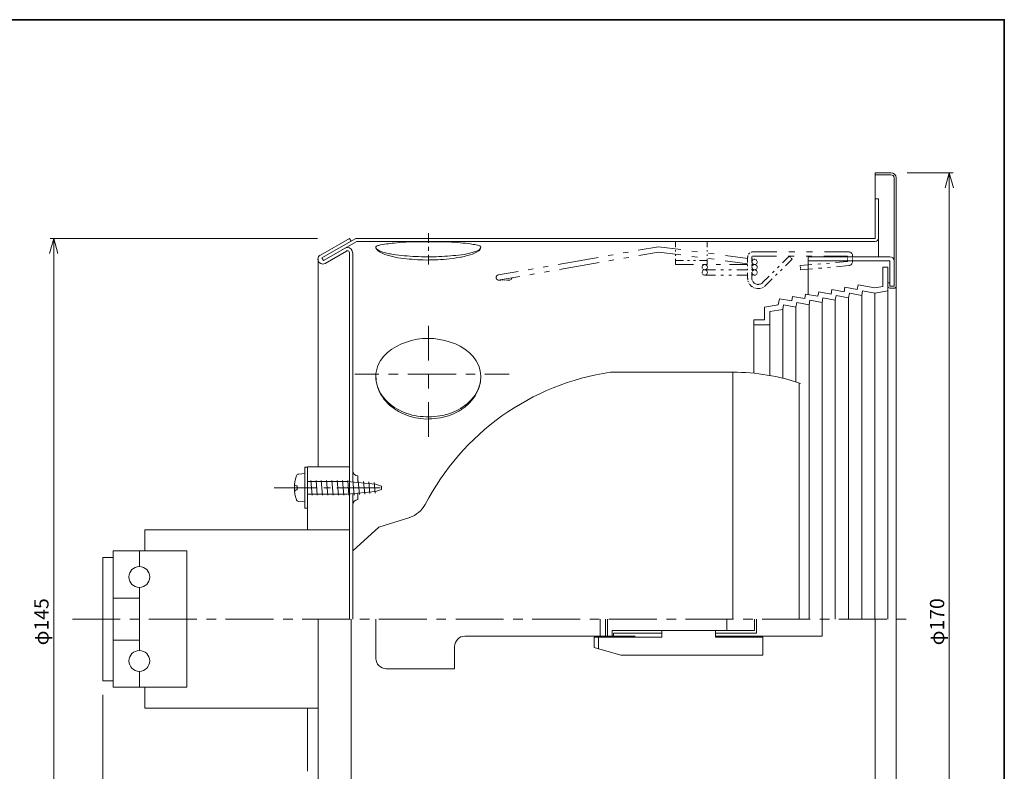
# Model space of a CAD drawing. Units: inches. Extents: x -46 to 344, y -33 to 243.
# Drawn here: x 156 to 344, y 100 to 243 of the extents above; entities that cross this region are included whole.
import ezdxf

# ---------------------------------------------------------------- set-up
doc = ezdxf.new("R2010")
doc.units = ezdxf.units.IN
doc.header["$MEASUREMENT"] = 0
doc.layers.add('フォーマット', color=7, linetype='Continuous')
doc.layers.add('レイヤー 1', color=7, linetype='Continuous')

msp = doc.modelspace()

# ---------------------------------------------------------------- linework, layer by layer
at = {"layer": 'フォーマット', "color": 7, "lineweight": 35}
msp.add_lwpolyline([(343.52, -33.42), (343.52, 243.44), (-46.37, 243.44)], dxfattribs=at)
at = {"layer": 'レイヤー 1', "color": 7, "lineweight": 18}
for points in [[(318.95, 201.8), (318.95, 214.31), (321.95, 214.31)], [(318.95, 213.91), (321.95, 213.91)], [(322.55, 192.72), (322.55, 213.32)], [(322.95, 45.34), (322.95, 213.32)], [(318.95, 209.32), (319.56, 209.32)], [(319.56, 198.31), (319.56, 209.32)], [(218.85, 201.8), (213.31, 198.61)], [(220.06, 201.8), (213.6, 198.1)], [(220.23, 201.21), (213.9, 197.57)], [(218.85, 201.8), (219.15, 201.3)], [(220.06, 201.8), (318.95, 201.8)], [(220.23, 201.21), (318.95, 201.21)], [(218.26, 199.39), (214.22, 197.04)], [(218.85, 155.47), (218.85, 199.05)], [(219.47, 155.43), (219.47, 199.05)], [(212.86, 158.31), (212.86, 197.93)], [(213.6, 198.1), (213.9, 197.57)], [(306.16, 198.31), (321.76, 198.31)], [(306.16, 191.09), (306.16, 198.31)], [(306.16, 197.51), (321.76, 197.51)], [(321.76, 192.72), (321.76, 197.51)], [(320.37, 196.32), (321.36, 196.32)], [(320.37, 192.66), (320.37, 196.32)], [(321.36, 129.31), (321.36, 196.32)], [(321.36, 193.32), (321.76, 193.32)], [(321.36, 129.31), (321.36, 193.32)], [(308.05, 190.78), (308.2, 191.62)], [(310.55, 191.2), (308.2, 191.62)], [(310.55, 191.2), (310.69, 192.07)], [(313.04, 191.64), (310.69, 192.07)], [(313.04, 191.64), (313.19, 192.51)], [(315.54, 192.09), (313.19, 192.51)], [(313.85, 190.5), (314.02, 191.35)], [(316.37, 190.93), (314.02, 191.35)], [(315.54, 192.09), (315.69, 192.96)], [(318.86, 192.39), (315.69, 192.96)], [(316.37, 190.93), (316.51, 191.79)], [(318.86, 191.37), (316.51, 191.79)], [(320.37, 192.66), (318.86, 192.39)], [(321.36, 191.81), (318.86, 191.37)], [(318.86, 129.31), (318.86, 191.37)], [(321.76, 192.72), (322.55, 192.72)], [(321.76, 192.32), (322.55, 192.32)], [(300.49, 189.15), (300.7, 190.31)], [(303.05, 189.89), (300.7, 190.31)], [(303.05, 189.89), (303.2, 190.73)], [(305.55, 190.33), (303.2, 190.73)], [(303.86, 188.72), (304, 189.59)], [(306.35, 189.17), (304, 189.59)], [(305.55, 190.33), (305.7, 191.18)], [(308.05, 190.78), (305.7, 191.18)], [(306.35, 189.17), (306.5, 190.01)], [(308.85, 189.61), (306.5, 190.01)], [(308.85, 189.61), (309, 190.46)], [(308.85, 129.31), (308.85, 189.61)], [(311.35, 190.06), (309, 190.46)], [(311.35, 190.06), (311.5, 190.9)], [(311.35, 129.31), (311.35, 190.06)], [(313.85, 190.5), (311.5, 190.9)], [(313.85, 129.31), (313.85, 190.5)], [(316.37, 129.31), (316.37, 190.93)], [(297.87, 188.68), (300.49, 189.15)], [(297.87, 186.31), (297.87, 188.68)], [(301.36, 188.28), (298.86, 187.86)], [(298.86, 175.71), (298.86, 187.86)], [(301.36, 188.28), (301.51, 189.15)], [(301.36, 175.18), (301.36, 188.28)], [(303.86, 188.72), (301.51, 189.15)], [(303.86, 174.48), (303.86, 188.72)], [(306.35, 129.31), (306.35, 189.17)], [(295.86, 186.31), (297.87, 186.31)], [(295.86, 176.11), (295.86, 186.31)], [(295.86, 185.32), (298.86, 185.32)], [(268.57, 176.32), (291.86, 176.32)], [(291.86, 129.31), (291.86, 176.32)], [(304.45, 129.31), (304.45, 174.29)], [(210.36, 150.41), (210.36, 158.22), (210.85, 158.22)], [(210.85, 146.31), (210.85, 158.31)], [(210.85, 158.31), (218.85, 158.31)], [(218.85, 129.31), (218.85, 158.31)], [(210.36, 157.02), (209.18, 156.91)], [(211.72, 152.93), (211.49, 155.72)], [(212.71, 152.93), (212.48, 155.72)], [(213.73, 152.93), (213.47, 155.72)], [(214.72, 152.93), (214.49, 155.72)], [(215.74, 152.93), (215.49, 155.72)], [(216.73, 152.93), (216.5, 155.72)], [(217.75, 152.93), (217.5, 155.72)], [(218.75, 152.93), (218.51, 155.72)], [(219.74, 152.93), (219.51, 155.72)], [(220.46, 155.32), (220.46, 156.57)], [(220.74, 153.04), (220.52, 155.62)], [(208.69, 153.9), (208.86, 153.9), (208.86, 154.71)], [(208.69, 154.71), (208.86, 154.71)], [(210.85, 155.51), (218.43, 155.51)], [(218.43, 155.51), (223.8, 155.01)], [(221.75, 153.12), (221.54, 155.53)], [(222.75, 153.21), (222.53, 155.43)], [(223.74, 153.31), (223.55, 155.34)], [(223.8, 155.01), (224.95, 154.6)], [(223.8, 153.61), (224.95, 154.01)], [(224.95, 154.01), (224.95, 154.6)], [(210.85, 153.12), (218.43, 153.12)], [(223.8, 153.61), (218.43, 153.12)], [(218.85, 129.31), (218.85, 153.16)], [(219.47, 142.43), (219.47, 153.21)], [(220.46, 152.06), (220.46, 153.31)], [(210.36, 151.62), (209.18, 151.72)], [(210.36, 150.41), (210.85, 150.41)], [(219.46, 129.31), (219.46, 150.07)], [(224.46, 146.81), (230.32, 148.68)], [(179.86, 142.31), (179.86, 146.31)], [(179.86, 146.31), (218.85, 146.31)], [(219.46, 142.31), (224.46, 146.81)], [(171.86, 129.31), (171.86, 141.06)], [(171.86, 141.06), (173.85, 141.06)], [(173.85, 129.31), (173.85, 142.31)], [(173.85, 142.31), (187.86, 142.31)], [(178.85, 139.32), (178.85, 142.31)], [(187.86, 129.31), (187.86, 142.31)], [(178.85, 129.31), (178.85, 135.32)], [(173.85, 133.31), (178.85, 133.31)], [(308.85, 126.09), (308.85, 132.57)], [(171.86, 117.58), (171.86, 129.31)], [(173.85, 116.33), (173.85, 129.31)], [(173.85, 116.33), (187.86, 116.33), (187.86, 129.31)], [(178.85, 123.34), (178.85, 129.31)], [(212.86, 60.81), (212.86, 129.31)], [(219.15, 57.36), (219.15, 129.31)], [(223.85, 121.84), (223.85, 129.31)], [(266.56, 125.88), (266.56, 129.31)], [(267.56, 125.88), (267.56, 129.31)], [(267.98, 125.88), (267.98, 129.31)], [(290.71, 127.13), (290.71, 129.31)], [(295.98, 127.13), (295.98, 129.31)], [(296.36, 126.64), (296.36, 129.31)], [(318.95, 44.35), (318.95, 129.31)], [(240.86, 126.09), (266.56, 126.09)], [(260.85, 126.09), (273.23, 126.09)], [(270.54, 122.43), (265.42, 123.89), (265.42, 125.88)], [(265.44, 125.88), (278.29, 125.88)], [(266.24, 123.66), (266.24, 125.88)], [(268.87, 127.13), (295.98, 127.13)], [(268.87, 125.88), (268.87, 127.13)], [(269.12, 126.64), (278.29, 126.64)], [(269.12, 125.88), (269.12, 126.64)], [(278.29, 125.88), (278.29, 127.13)], [(288.53, 125.88), (288.53, 127.13)], [(288.53, 126.64), (296.36, 126.64)], [(288.53, 126.09), (308.85, 126.09)], [(288.53, 125.88), (297.55, 125.88)], [(297.55, 122.43), (297.55, 125.88)], [(173.85, 125.33), (178.85, 125.33)], [(238.85, 119.83), (238.85, 124.08)], [(270.54, 122.43), (297.55, 122.43)], [(178.85, 116.33), (178.85, 119.34)], [(225.86, 119.83), (238.85, 119.83)], [(171.86, 117.58), (173.85, 117.58)], [(179.86, 112.33), (179.86, 116.33)], [(179.86, 112.33), (212.86, 112.33)], [(210.85, 100.33), (210.85, 112.33)]]:
    msp.add_lwpolyline(points, dxfattribs=at)
at = {"layer": 'レイヤー 1', "color": 7, "lineweight": 9}
for points in [[(325, 214.31), (333.77, 214.31)], [(333.05, 214.31), (332.29, 211.41)], [(333.05, 214.31), (333.84, 211.41)], [(333.05, 44.35), (333.05, 214.31)], [(233.86, 200.94), (233.86, 202.82)], [(162.55, 56.83), (162.55, 201.8), (161.76, 198.93)], [(161.85, 201.8), (212.76, 201.8)], [(162.55, 201.8), (163.31, 198.93)], [(280.95, 200.11), (280.95, 201.21)], [(286.97, 200.11), (286.97, 201.21)], [(233.86, 199.43), (233.86, 200.17)], [(270.98, 199.03), (271.94, 199.2)], [(273.84, 199.54), (277.67, 200.22)], [(273.91, 198.52), (277.69, 199.2), (281.93, 198.65)], [(277.67, 200.22), (281.91, 199.67)], [(280.95, 199.29), (280.95, 199.56)], [(280.95, 198.46), (280.95, 198.74)], [(284.04, 199.39), (285.1, 199.26)], [(286.97, 199.29), (286.97, 199.56)], [(286.97, 198.46), (286.97, 198.74)], [(287.22, 198.97), (288.28, 198.84)], [(295.09, 199.05), (295.05, 199.03), (295.01, 199.01), (294.97, 198.97), (294.95, 198.93), (294.9, 198.9), (294.88, 198.86), (294.84, 198.82), (294.82, 198.78)], [(295.22, 199.14), (295.18, 199.12)], [(295.37, 199.2), (295.31, 199.18)], [(295.66, 199.24), (295.6, 199.24), (295.56, 199.22), (295.52, 199.22), (295.45, 199.22)], [(295.67, 199.24), (300.22, 199.24)], [(302.48, 199.24), (303.62, 199.24)], [(305.89, 199.24), (307.03, 199.24)], [(309.32, 199.24), (313.87, 199.24)], [(314, 199.22), (313.95, 199.22), (313.91, 199.24), (313.87, 199.24)], [(314.1, 199.2), (314.08, 199.2)], [(314.23, 199.16), (314.19, 199.16)], [(314.52, 198.88), (314.5, 198.93), (314.46, 198.95), (314.44, 198.99), (314.42, 199.01), (314.38, 199.03), (314.36, 199.05), (314.31, 199.1), (314.29, 199.12)], [(314.59, 198.78), (314.57, 198.82)], [(233.86, 196.81), (233.86, 198.67)], [(258.58, 196.85), (266.22, 198.18)], [(258.81, 195.88), (266.37, 197.19)], [(268.13, 198.52), (269.08, 198.69)], [(268.25, 197.53), (269.19, 197.7)], [(271.09, 198.04), (272.02, 198.18)], [(280.95, 196.81), (280.95, 197.91)], [(280.95, 197.61), (282.46, 197.61)], [(283.2, 197.61), (283.58, 197.61)], [(284.04, 198.38), (285.1, 198.25)], [(284.32, 197.61), (284.7, 197.61)], [(285.46, 197.61), (286.97, 197.61)], [(286.97, 196.81), (286.97, 197.91)], [(287.22, 197.95), (288.28, 197.83)], [(290.39, 197.55), (294.65, 196.98)], [(290.42, 198.57), (294.67, 197.99)], [(294.67, 198.4), (294.67, 198.35), (294.67, 198.31), (294.65, 198.25), (294.65, 198.23)], [(294.65, 198.23), (294.65, 197.23)], [(294.71, 198.54), (294.69, 198.5)], [(294.78, 198.69), (294.75, 198.65)], [(295.47, 198.33), (295.47, 198.31), (295.47, 198.29), (295.45, 198.27), (295.45, 198.25), (295.45, 198.23)], [(295.45, 198.23), (295.45, 197.23)], [(295.45, 197.89), (295.58, 197.89)], [(295.45, 196.87), (295.58, 196.87)], [(295.47, 197.36), (295.47, 197.34), (295.47, 197.32), (295.47, 197.3), (295.47, 197.25), (295.5, 197.23), (295.5, 197.21), (295.5, 197.19), (295.5, 197.17)], [(295.52, 198.38), (295.5, 198.35)], [(295.5, 197.44), (295.5, 197.4)], [(295.52, 197.51), (295.52, 197.49)], [(295.52, 197.13), (295.54, 197.08)], [(295.66, 197.7), (295.64, 197.7), (295.62, 197.68), (295.6, 197.66), (295.6, 197.63), (295.58, 197.61), (295.56, 197.59), (295.56, 197.57), (295.54, 197.55)], [(295.56, 198.42), (295.56, 198.4)], [(295.56, 197.04), (295.56, 197.02)], [(295.66, 198.44), (295.64, 198.44), (295.62, 198.44), (295.6, 198.44), (295.6, 198.42)], [(295.6, 197), (295.62, 196.98), (295.64, 196.96), (295.64, 196.94), (295.66, 196.92), (295.69, 196.92), (295.71, 196.89), (295.73, 196.87), (295.75, 196.87)], [(295.64, 197.87), (295.67, 197.87)], [(295.64, 196.85), (295.66, 196.85)], [(295.66, 198.44), (300.15, 198.44)], [(295.73, 197.74), (295.71, 197.74)], [(295.75, 197.87), (295.77, 197.87)], [(295.75, 196.85), (295.77, 196.85)], [(295.79, 197.78), (295.77, 197.76)], [(295.79, 196.85), (295.83, 196.83)], [(295.83, 197.85), (295.98, 197.83)], [(296.05, 197.8), (296.02, 197.8), (295.98, 197.83), (295.96, 197.83), (295.94, 197.8), (295.92, 197.8), (295.9, 197.8), (295.86, 197.8), (295.83, 197.8)], [(295.94, 196.81), (295.98, 196.81), (296, 196.81), (296.02, 196.81), (296.05, 196.81), (296.07, 196.83), (296.09, 196.83), (296.13, 196.83), (296.15, 196.85)], [(296.11, 197.8), (296.09, 197.8)], [(296.17, 197.76), (296.15, 197.78)], [(296.19, 196.85), (296.22, 196.87)], [(296.38, 197.59), (296.38, 197.61), (296.36, 197.63), (296.34, 197.66), (296.32, 197.68), (296.3, 197.7), (296.28, 197.72), (296.26, 197.74), (296.24, 197.74)], [(296.26, 196.89), (296.28, 196.92)], [(296.32, 196.94), (296.34, 196.96), (296.34, 196.98), (296.36, 197), (296.38, 197.02), (296.41, 197.04), (296.41, 197.06), (296.43, 197.08), (296.43, 197.11)], [(296.43, 197.53), (296.43, 197.55)], [(296.45, 197.47), (296.45, 197.49)], [(296.45, 197.15), (296.47, 197.17)], [(296.47, 197.32), (296.47, 197.34), (296.47, 197.36), (296.47, 197.38), (296.47, 197.42)], [(296.47, 197.3), (296.47, 197.32)], [(296.47, 197.23), (296.47, 197.25)], [(301.3, 197.17), (302.57, 198.44), (302.69, 198.31)], [(301.85, 196.6), (303.12, 197.87)], [(302.4, 198.44), (303.52, 198.44)], [(302.76, 198.23), (302.8, 198.21)], [(302.86, 198.12), (302.9, 198.1)], [(302.97, 198.02), (303.12, 197.87)], [(305.78, 198.44), (306.9, 198.44)], [(308.03, 196.89), (308.6, 196.96)], [(309.15, 198.44), (313.66, 198.44)], [(309.7, 197.04), (310.27, 197.11)], [(311.39, 197.19), (313.64, 197.4)], [(313.66, 197.68), (313.64, 197.4)], [(313.66, 198.44), (313.66, 198.18)], [(313.66, 198.06), (313.66, 197.99)], [(313.66, 197.87), (313.66, 197.8)], [(314.36, 196.79), (314.38, 196.83), (314.42, 196.85), (314.44, 196.87), (314.46, 196.92), (314.48, 196.94), (314.52, 196.98), (314.55, 197), (314.55, 197.04)], [(314.59, 197.13), (314.61, 197.15)], [(314.63, 198.67), (314.61, 198.71)], [(314.63, 197.23), (314.63, 197.27)], [(314.65, 198.44), (314.65, 198.48), (314.65, 198.52), (314.65, 198.54), (314.65, 198.59)], [(314.65, 198.44), (314.65, 198.21)], [(314.65, 198.1), (314.65, 198.04)], [(314.65, 197.91), (314.65, 197.85)], [(314.65, 197.74), (314.65, 197.49)], [(314.65, 197.36), (314.65, 197.38), (314.65, 197.42), (314.65, 197.47), (314.65, 197.49)], [(247.15, 194.84), (250.96, 195.5)], [(252.87, 195.84), (253.82, 196)], [(253.16, 194.88), (254.09, 195.03)], [(255.72, 196.34), (256.68, 196.51)], [(256, 195.37), (256.93, 195.54)], [(280.95, 196.81), (284.36, 196.81)], [(285.97, 196.34), (285.97, 196.3), (285.97, 196.28), (285.99, 196.26), (285.99, 196.24), (285.99, 196.22), (285.99, 196.2), (286.01, 196.15), (286.01, 196.13)], [(285.99, 195.39), (285.97, 195.37), (285.97, 195.33), (285.97, 195.31), (285.97, 195.29), (285.99, 195.26), (285.99, 195.24), (285.99, 195.22), (285.99, 195.18)], [(286.01, 196.49), (285.99, 196.45)], [(285.99, 196.41), (285.99, 196.39)], [(285.99, 195.45), (285.99, 195.43)], [(286.03, 195.52), (286.01, 195.5)], [(286.01, 195.14), (286.01, 195.12)], [(286.06, 196.6), (286.06, 196.58), (286.03, 196.56), (286.03, 196.53)], [(286.03, 196.09), (286.03, 196.07)], [(286.03, 195.07), (286.06, 195.05)], [(286.16, 196.7), (286.14, 196.68), (286.12, 196.66), (286.1, 196.64), (286.08, 196.62), (286.06, 196.6)], [(286.18, 195.71), (286.16, 195.71), (286.14, 195.69), (286.12, 195.67), (286.12, 195.65), (286.1, 195.62), (286.08, 195.62), (286.06, 195.6), (286.06, 195.58)], [(286.08, 196.81), (286.94, 196.81)], [(286.08, 196.03), (286.08, 196)], [(286.08, 195.01), (286.1, 194.99), (286.12, 194.97), (286.14, 194.95), (286.16, 194.95), (286.16, 194.93), (286.18, 194.9), (286.2, 194.88), (286.22, 194.88)], [(286.12, 195.96), (286.14, 195.96), (286.16, 195.94), (286.16, 195.92), (286.18, 195.9), (286.2, 195.9), (286.22, 195.88), (286.25, 195.88), (286.29, 195.86)], [(286.22, 196.75), (286.2, 196.72)], [(286.25, 195.75), (286.22, 195.75)], [(286.29, 196.79), (286.27, 196.77)], [(286.31, 195.79), (286.29, 195.77)], [(286.33, 195.84), (286.35, 195.84)], [(286.54, 196.81), (286.52, 196.81), (286.5, 196.81), (286.46, 196.81), (286.44, 196.81), (286.42, 196.81), (286.39, 196.81), (286.37, 196.81), (286.35, 196.79)], [(286.56, 195.81), (286.54, 195.81), (286.52, 195.81), (286.5, 195.81), (286.46, 195.81), (286.44, 195.81), (286.42, 195.81), (286.39, 195.81), (286.37, 195.79)], [(286.39, 195.81), (286.42, 195.81)], [(286.48, 195.81), (286.5, 195.81), (286.52, 195.81), (286.54, 195.81), (286.56, 195.81), (286.61, 195.84), (286.63, 195.84), (286.65, 195.84), (286.67, 195.86)], [(286.48, 195.81), (288.51, 195.81)], [(286.61, 196.79), (286.58, 196.81)], [(286.63, 195.79), (286.61, 195.79)], [(286.69, 196.77), (286.67, 196.79)], [(286.71, 195.75), (286.69, 195.77)], [(286.71, 195.88), (286.73, 195.88)], [(286.9, 196.6), (286.88, 196.62), (286.86, 196.64), (286.84, 196.66), (286.82, 196.68), (286.8, 196.7), (286.77, 196.72), (286.75, 196.75), (286.73, 196.75)], [(286.9, 195.6), (286.88, 195.62), (286.86, 195.65), (286.84, 195.67), (286.82, 195.67), (286.82, 195.69), (286.8, 195.71), (286.77, 195.73), (286.75, 195.73)], [(286.77, 195.92), (286.8, 195.92)], [(286.8, 194.93), (286.82, 194.95), (286.84, 194.97), (286.86, 194.99), (286.88, 195.01), (286.9, 195.03), (286.9, 195.05), (286.92, 195.07), (286.92, 195.09)], [(286.84, 195.96), (286.86, 195.98), (286.86, 196), (286.88, 196.03), (286.9, 196.05), (286.9, 196.07), (286.92, 196.09), (286.92, 196.11), (286.94, 196.13)], [(286.92, 196.53), (286.92, 196.56)], [(286.92, 195.54), (286.92, 195.56)], [(286.97, 196.47), (286.94, 196.49)], [(286.97, 195.45), (286.94, 195.5)], [(286.94, 195.16), (286.97, 195.18)], [(286.99, 196.32), (286.99, 196.34), (286.99, 196.36), (286.97, 196.39), (286.97, 196.41)], [(286.97, 196.26), (286.99, 196.28)], [(286.97, 196.17), (286.97, 196.2)], [(286.99, 195.31), (286.99, 195.35), (286.99, 195.37), (286.97, 195.39), (286.97, 195.41)], [(286.97, 195.22), (286.97, 195.24)], [(286.99, 196.32), (286.99, 196.32)], [(286.99, 195.31), (286.99, 195.31)], [(288.64, 196.81), (289.51, 196.81)], [(289.53, 195.81), (290.03, 195.81)], [(291.07, 195.81), (291.58, 195.81)], [(291.22, 196.81), (294.65, 196.81)], [(292.6, 195.81), (294.65, 195.81)], [(294.65, 196.75), (294.65, 196.49)], [(294.65, 195.98), (294.65, 195.73)], [(294.65, 195.24), (294.65, 194.23)], [(295.45, 196.81), (295.58, 196.81)], [(295.45, 196.75), (295.45, 196.49)], [(295.45, 195.98), (295.45, 195.73)], [(295.45, 195.81), (295.58, 195.81)], [(295.45, 195.24), (295.45, 194.23)], [(295.47, 196.39), (295.47, 196.36), (295.47, 196.34), (295.47, 196.3), (295.47, 196.28), (295.47, 196.26), (295.5, 196.24), (295.5, 196.22), (295.5, 196.2)], [(295.47, 195.39), (295.47, 195.37), (295.47, 195.33), (295.47, 195.31), (295.47, 195.29), (295.47, 195.26), (295.5, 195.24), (295.5, 195.22), (295.5, 195.18)], [(295.5, 196.45), (295.5, 196.43)], [(295.5, 195.45), (295.5, 195.43)], [(295.52, 196.53), (295.52, 196.51)], [(295.52, 196.13), (295.52, 196.11)], [(295.52, 195.52), (295.52, 195.5)], [(295.52, 195.14), (295.52, 195.12)], [(295.54, 196.07), (295.56, 196.05)], [(295.54, 195.07), (295.56, 195.05)], [(295.69, 196.72), (295.66, 196.7), (295.64, 196.68), (295.62, 196.66), (295.6, 196.66), (295.6, 196.64), (295.58, 196.62), (295.56, 196.6), (295.56, 196.58)], [(295.69, 195.71), (295.66, 195.71), (295.64, 195.69), (295.62, 195.67), (295.6, 195.65), (295.6, 195.62), (295.58, 195.62), (295.56, 195.6), (295.56, 195.58)], [(295.58, 196), (295.6, 195.98), (295.62, 195.96), (295.64, 195.96), (295.64, 195.94), (295.66, 195.92), (295.69, 195.9), (295.71, 195.9), (295.73, 195.88)], [(295.58, 195.01), (295.6, 194.99), (295.62, 194.97), (295.64, 194.95), (295.66, 194.93), (295.69, 194.9), (295.71, 194.88), (295.73, 194.88), (295.75, 194.86)], [(295.64, 196.81), (295.66, 196.81)], [(295.64, 195.81), (295.66, 195.81)], [(295.75, 196.77), (295.73, 196.75)], [(295.75, 195.75), (295.73, 195.75)], [(295.75, 196.81), (295.77, 196.81)], [(295.75, 195.81), (295.77, 195.81)], [(295.77, 195.86), (295.79, 195.86)], [(295.81, 196.79), (295.79, 196.79)], [(295.81, 195.79), (295.79, 195.77)], [(295.83, 196.83), (295.98, 196.81)], [(295.83, 196.81), (295.98, 196.81)], [(295.83, 195.81), (295.98, 195.81)], [(296.07, 196.81), (296.05, 196.81), (296.02, 196.81), (295.98, 196.81), (295.96, 196.81), (295.94, 196.81), (295.92, 196.81), (295.9, 196.81), (295.86, 196.81)], [(295.86, 195.84), (295.88, 195.84)], [(296.07, 195.81), (296.05, 195.81), (296.02, 195.81), (295.98, 195.81), (295.96, 195.81), (295.94, 195.81), (295.92, 195.81), (295.9, 195.81), (295.86, 195.79)], [(295.88, 196.83), (295.9, 196.83)], [(295.92, 195.81), (295.94, 195.81), (295.98, 195.81), (296, 195.81), (296.02, 195.81), (296.05, 195.81), (296.07, 195.81), (296.09, 195.84), (296.13, 195.84)], [(296.13, 196.79), (296.11, 196.79)], [(296.13, 195.79), (296.11, 195.79)], [(296.22, 196.77), (296.17, 196.77)], [(296.17, 195.86), (296.19, 195.86)], [(296.22, 195.75), (296.17, 195.77)], [(296.24, 195.88), (296.26, 195.9)], [(296.38, 196.6), (296.38, 196.62), (296.36, 196.64), (296.34, 196.66), (296.32, 196.68), (296.3, 196.68), (296.3, 196.7), (296.28, 196.72), (296.26, 196.75)], [(296.38, 195.6), (296.38, 195.62), (296.36, 195.65), (296.34, 195.67), (296.32, 195.67), (296.3, 195.69), (296.3, 195.71), (296.28, 195.73), (296.26, 195.73)], [(296.3, 195.92), (296.32, 195.94), (296.34, 195.96), (296.34, 195.98), (296.36, 196), (296.38, 196.03), (296.41, 196.05), (296.41, 196.07), (296.43, 196.09)], [(296.32, 194.95), (296.34, 194.97), (296.34, 194.99), (296.36, 194.99), (296.38, 195.01), (296.41, 195.03), (296.41, 195.05), (296.43, 195.07), (296.43, 195.09)], [(296.43, 196.53), (296.43, 196.56)], [(296.43, 195.54), (296.43, 195.56)], [(296.45, 196.47), (296.45, 196.49)], [(296.45, 196.13), (296.45, 196.15)], [(296.45, 195.45), (296.45, 195.5)], [(296.45, 195.16), (296.47, 195.18)], [(296.47, 196.32), (296.47, 196.34), (296.47, 196.36), (296.47, 196.39), (296.47, 196.41)], [(296.47, 196.28), (296.47, 196.3), (296.47, 196.32)], [(296.47, 196.2), (296.47, 196.22)], [(296.47, 195.31), (296.47, 195.35), (296.47, 195.37), (296.47, 195.39), (296.47, 195.41)], [(296.47, 195.31), (296.47, 195.31)], [(296.47, 195.22), (296.47, 195.24)], [(299.39, 195.26), (299.71, 195.58)], [(299.96, 194.71), (300.28, 195.03)], [(300.34, 196.22), (300.66, 196.53)], [(300.89, 195.65), (301.21, 195.96)], [(304.68, 196.62), (306.9, 196.81)], [(304.68, 196.62), (304.68, 196.43)], [(304.7, 196.32), (304.7, 196.28)], [(304.7, 196.17), (304.7, 196.13)], [(304.72, 196.03), (304.75, 195.81)], [(304.75, 195.81), (307.03, 196)], [(308.17, 196.11), (308.75, 196.15)], [(309.89, 196.26), (310.46, 196.3)], [(311.6, 196.41), (313.91, 196.62)], [(313.91, 196.62), (313.95, 196.62), (314, 196.64), (314.04, 196.64), (314.08, 196.64)], [(314.14, 196.68), (314.19, 196.68)], [(314.25, 196.72), (314.29, 196.75)], [(246.79, 194.46), (246.77, 194.44)], [(246.77, 194.4), (246.77, 194.35)], [(246.77, 194.31), (246.77, 194.29), (246.77, 194.27), (246.77, 194.25), (246.79, 194.21), (246.79, 194.18), (246.79, 194.16), (246.81, 194.14), (246.81, 194.12)], [(246.9, 194.67), (246.88, 194.67), (246.85, 194.65), (246.85, 194.63), (246.83, 194.61), (246.83, 194.59), (246.81, 194.57), (246.81, 194.52), (246.79, 194.5)], [(246.85, 194.08), (246.85, 194.06)], [(246.9, 194.02), (246.9, 193.99)], [(246.96, 194.74), (246.94, 194.71)], [(246.94, 193.97), (246.96, 193.95), (246.98, 193.93), (247, 193.93), (247.02, 193.91), (247.05, 193.89), (247.07, 193.89), (247.09, 193.87), (247.11, 193.87)], [(247, 194.78), (246.98, 194.76)], [(247.15, 194.84), (247.13, 194.82), (247.11, 194.82), (247.09, 194.8), (247.05, 194.8)], [(247.17, 193.85), (247.19, 193.85)], [(247.24, 193.85), (247.26, 193.85)], [(247.26, 193.85), (247.74, 193.85)], [(247.32, 193.85), (247.34, 193.85), (247.36, 193.85), (247.38, 193.87)], [(247.51, 193.89), (251.28, 194.54)], [(248, 193.85), (248.12, 193.85)], [(248.38, 193.85), (248.51, 193.85)], [(248.76, 193.85), (249.27, 193.85)], [(249.27, 193.85), (249.29, 193.85), (249.31, 193.85), (249.33, 193.85), (249.37, 193.85)], [(249.42, 193.87), (249.44, 193.87)], [(249.48, 193.89), (249.5, 193.91)], [(249.54, 193.93), (249.56, 193.95), (249.59, 193.97), (249.61, 193.97), (249.63, 193.99), (249.65, 194.02), (249.65, 194.04), (249.67, 194.06), (249.69, 194.08)], [(249.71, 194.12), (249.73, 194.14)], [(249.73, 194.18), (249.75, 194.21)], [(249.75, 194.27), (249.75, 194.27)], [(286.29, 194.86), (286.31, 194.84)], [(286.35, 194.84), (286.37, 194.82)], [(286.42, 194.82), (286.46, 194.82), (286.48, 194.82), (286.5, 194.82), (286.52, 194.82), (286.54, 194.82), (286.56, 194.82), (286.61, 194.82), (286.63, 194.84)], [(286.48, 194.82), (288.51, 194.82)], [(286.67, 194.86), (286.69, 194.86)], [(286.73, 194.88), (286.75, 194.9)], [(289.53, 194.82), (290.03, 194.82)], [(291.07, 194.82), (291.58, 194.82)], [(292.6, 194.82), (294.65, 194.82)], [(294.65, 194.23), (294.67, 194.14), (294.67, 194.04), (294.67, 193.93), (294.69, 193.85)], [(294.75, 193.63), (294.78, 193.55)], [(294.86, 193.36), (294.9, 193.27)], [(295.01, 193.11), (295.07, 193.02), (295.14, 192.96), (295.2, 192.87), (295.26, 192.81), (295.35, 192.72), (295.41, 192.66), (295.5, 192.62), (295.58, 192.55)], [(295.45, 194.82), (295.58, 194.82)], [(295.45, 194.23), (295.45, 194.18), (295.45, 194.12), (295.47, 194.06), (295.47, 193.99)], [(295.52, 193.89), (295.54, 193.82)], [(295.58, 193.72), (295.6, 193.66)], [(295.64, 194.82), (295.66, 194.82)], [(295.66, 193.55), (295.71, 193.51), (295.75, 193.47), (295.77, 193.42), (295.81, 193.38), (295.86, 193.34), (295.92, 193.3), (295.96, 193.25), (296, 193.23)], [(295.75, 194.82), (295.77, 194.82)], [(295.79, 194.84), (295.83, 194.84)], [(295.83, 194.82), (295.98, 194.82)], [(295.88, 194.82), (295.9, 194.82)], [(295.94, 194.82), (295.98, 194.82), (296, 194.82), (296.02, 194.82), (296.05, 194.82), (296.07, 194.82), (296.09, 194.82), (296.13, 194.84), (296.15, 194.84)], [(296.11, 193.17), (296.17, 193.15)], [(296.19, 194.86), (296.22, 194.88)], [(296.26, 194.9), (296.28, 194.9)], [(296.28, 193.11), (296.34, 193.08)], [(297.04, 193.11), (297.1, 193.13)], [(297.21, 193.17), (297.27, 193.19)], [(297.36, 193.27), (297.42, 193.3), (297.46, 193.34), (297.51, 193.38)], [(297.51, 193.38), (298.76, 194.63)], [(298.08, 192.83), (299.33, 194.08)], [(295.75, 192.45), (295.83, 192.41)], [(296.02, 192.34), (296.13, 192.3)], [(296.32, 192.26), (296.43, 192.26), (296.51, 192.24), (296.62, 192.24), (296.72, 192.24), (296.81, 192.24), (296.91, 192.26), (297.02, 192.26), (297.1, 192.28)], [(296.45, 193.06), (296.51, 193.04), (296.58, 193.04), (296.64, 193.04), (296.7, 193.04), (296.74, 193.04), (296.81, 193.04), (296.87, 193.06), (296.94, 193.06)], [(297.29, 192.34), (297.4, 192.39)], [(297.57, 192.47), (297.68, 192.51)], [(297.85, 192.62), (297.91, 192.68), (297.99, 192.75), (298.06, 192.81), (298.08, 192.83)], [(233.86, 178.52), (233.86, 185.15)], [(219.89, 175.92), (224.46, 175.92)], [(226.3, 175.92), (228.12, 175.92)], [(229.96, 175.92), (239.13, 175.92)], [(233.86, 173.25), (233.86, 175.88)], [(240.97, 175.92), (242.79, 175.92)], [(244.63, 175.92), (249.23, 175.92)], [(233.86, 164), (233.86, 170.6)], [(204.5, 154.31), (212.69, 154.31)], [(213.94, 154.31), (215.21, 154.31)], [(216.46, 154.31), (224.67, 154.31)], [(166.08, 129.31), (175.21, 129.31)], [(177.03, 129.31), (178.85, 129.31)], [(180.67, 129.31), (189.79, 129.31)], [(191.61, 129.31), (193.45, 129.31)], [(195.27, 129.31), (204.39, 129.31)], [(206.21, 129.31), (208.04, 129.31)], [(209.86, 129.31), (218.98, 129.31)], [(220.82, 129.31), (222.64, 129.31)], [(224.46, 129.31), (233.58, 129.31)], [(235.4, 129.31), (237.22, 129.31)], [(239.07, 129.31), (248.17, 129.31)], [(250.01, 129.31), (251.83, 129.31)], [(253.65, 129.31), (262.77, 129.31)], [(264.59, 129.31), (266.41, 129.31)], [(268.25, 129.31), (277.38, 129.31)], [(279.2, 129.31), (281.02, 129.31)], [(282.84, 129.31), (291.96, 129.31)], [(293.78, 129.31), (295.62, 129.31)], [(297.44, 129.31), (306.57, 129.31)], [(308.39, 129.31), (310.21, 129.31)], [(312.03, 129.31), (321.15, 129.31)], [(322.99, 129.31), (324.81, 129.31)], [(171.86, 18.85), (171.86, 114.89)]]:
    msp.add_lwpolyline(points, dxfattribs=at)
at = {"layer": 'レイヤー 1', "color": 7, "lineweight": 18}
for points, knots in [([(322.95, 213.34), (322.93, 213.89), (322.48, 214.31), (321.95, 214.31), (321.93, 214.31), (321.93, 214.31), (321.93, 214.31)], [0, 0, 0, 0, 1, 1, 1, 2, 2, 2, 2]), ([(322.55, 213.34), (322.53, 213.66), (322.27, 213.91), (321.95, 213.91), (321.93, 213.91), (321.93, 213.91), (321.93, 213.91)], [0, 0, 0, 0, 1, 1, 1, 2, 2, 2, 2]), ([(243.85, 200.13), (243.79, 200.52), (242.69, 200.61), (242.39, 200.66), (241.74, 200.77), (241.09, 200.84), (240.44, 200.92), (239, 201.08), (237.51, 201.15), (236.06, 201.15), (233.17, 201.15), (230.26, 201.24), (227.38, 200.92), (226.37, 200.8), (225.38, 200.71), (224.4, 200.46), (224.25, 200.42), (223.97, 200.35), (223.89, 200.22), (223.8, 200.09), (223.91, 199.96), (223.99, 199.83), (224.22, 199.49), (224.84, 199.31), (225.2, 199.2)], [0, 0, 0, 0, 1, 1, 1, 2, 2, 2, 3, 3, 3, 4, 4, 4, 5, 5, 5, 6, 6, 6, 7, 7, 7, 8, 8, 8, 8]), ([(318.93, 201.21), (318.93, 201.21), (318.93, 201.21), (318.95, 201.21), (319.27, 201.21), (319.54, 201.49), (319.54, 201.8), (319.54, 201.83), (319.54, 201.83), (319.54, 201.83)], [0, 0, 0, 0, 1, 1, 1, 2, 2, 2, 3, 3, 3, 3]), ([(219.44, 199.07), (219.42, 199.62), (218.98, 200.05), (218.45, 200.05), (218.26, 200.05), (218.09, 200.01), (217.94, 199.92)], [0, 0, 0, 0, 1, 1, 1, 2, 2, 2, 2]), ([(218.85, 199.07), (218.83, 199.29), (218.66, 199.46), (218.45, 199.46), (218.36, 199.46), (218.3, 199.46), (218.24, 199.41)], [0, 0, 0, 0, 1, 1, 1, 2, 2, 2, 2]), ([(223.85, 200.13), (223.99, 199.48), (224.54, 199.24), (225.09, 198.96), (225.69, 198.66), (226.39, 198.5), (227.04, 198.34), (228.41, 197.99), (229.86, 197.91), (231.27, 197.78), (232.71, 197.64), (234.19, 197.68), (235.64, 197.74), (236.38, 197.77), (237.13, 197.82), (237.87, 197.9), (238.57, 197.97), (239.26, 198.14), (239.96, 198.21), (240.27, 198.24), (240.58, 198.33), (240.89, 198.4)], [0, 0, 0, 0, 1, 1, 1, 2, 2, 2, 3, 3, 3, 4, 4, 4, 5, 5, 5, 6, 6, 6, 7, 7, 7, 7]), ([(225.2, 199.2), (225.51, 199.08), (225.87, 199.04), (226.19, 198.95), (226.51, 198.87), (226.86, 198.8), (227.19, 198.76), (227.87, 198.69), (228.56, 198.57), (229.25, 198.51), (230.72, 198.38), (232.19, 198.29), (233.67, 198.29), (235.14, 198.29), (236.62, 198.34), (238.09, 198.47), (239.45, 198.59), (240.86, 198.72), (242.18, 199.1), (242.57, 199.22), (243.92, 199.55), (243.85, 200.13)], [0, 0, 0, 0, 1, 1, 1, 2, 2, 2, 3, 3, 3, 4, 4, 4, 5, 5, 5, 6, 6, 6, 7, 7, 7, 7]), ([(240.89, 198.4), (241.49, 198.55), (242.13, 198.7), (242.68, 198.98), (243.1, 199.19), (243.91, 199.55), (243.85, 200.13)], [0, 0, 0, 0, 1, 1, 1, 2, 2, 2, 2]), ([(213.28, 198.63), (213.01, 198.46), (212.84, 198.16), (212.84, 197.83), (212.84, 197.34), (213.24, 196.92), (213.75, 196.92), (213.9, 196.92), (214.05, 196.96), (214.19, 197.04)], [0, 0, 0, 0, 1, 1, 1, 2, 2, 2, 3, 3, 3, 3]), ([(322.57, 197.53), (322.55, 197.97), (322.19, 198.31), (321.76, 198.31), (321.74, 198.31), (321.74, 198.31), (321.74, 198.31)], [0, 0, 0, 0, 1, 1, 1, 2, 2, 2, 2]), ([(321.36, 192.75), (321.36, 192.75), (321.36, 192.75), (321.36, 192.72), (321.36, 192.51), (321.53, 192.34), (321.74, 192.32)], [0, 0, 0, 0, 1, 1, 1, 2, 2, 2, 2]), ([(322.53, 192.32), (322.53, 192.32), (322.53, 192.32), (322.55, 192.32), (322.76, 192.32), (322.95, 192.51), (322.95, 192.72), (322.95, 192.75), (322.95, 192.75), (322.95, 192.75)], [0, 0, 0, 0, 1, 1, 1, 2, 2, 2, 3, 3, 3, 3]), ([(243.85, 175.54), (243.85, 178.37), (241.53, 180.71), (239.02, 181.71), (236.41, 182.75), (233.42, 183.12), (230.68, 182.37), (228.07, 181.66), (225.37, 180.25), (224.27, 177.61), (223.16, 174.94), (224.4, 171.88), (226.48, 170.06), (227.09, 169.53), (227.76, 169.12), (228.46, 168.7)], [0, 0, 0, 0, 1, 1, 1, 2, 2, 2, 3, 3, 3, 4, 4, 4, 5, 5, 5, 5]), ([(304.72, 174.18), (300.6, 175.6), (296.24, 176.32), (291.86, 176.32), (291.2, 176.32), (291.18, 176.32), (291.83, 176.32)], [0, 0, 0, 0, 1, 1, 1, 2, 2, 2, 2]), ([(223.85, 175.54), (223.92, 174.88), (223.96, 174.25), (224.17, 173.61), (224.38, 172.98), (224.69, 172.35), (225.09, 171.82), (225.95, 170.66), (227.06, 169.74), (228.36, 169.09), (229.58, 168.48), (230.95, 168.03), (232.32, 167.9), (233.78, 167.77), (235.15, 167.84), (236.59, 168.1), (237.93, 168.35), (239.27, 168.95), (240.4, 169.7), (241.56, 170.47), (242.65, 171.54), (243.22, 172.83), (243.27, 172.93), (243.31, 173.03), (243.36, 173.12)], [0, 0, 0, 0, 1, 1, 1, 2, 2, 2, 3, 3, 3, 4, 4, 4, 5, 5, 5, 6, 6, 6, 7, 7, 7, 8, 8, 8, 8]), ([(228.46, 168.7), (229.1, 168.38), (229.75, 168.16), (230.41, 167.92), (231.05, 167.68), (231.75, 167.62), (232.42, 167.51), (233.84, 167.27), (235.27, 167.5), (236.67, 167.76), (237.36, 167.88), (238.05, 168.14), (238.68, 168.42), (239.32, 168.71), (239.97, 169.06), (240.53, 169.48), (241.69, 170.37), (242.68, 171.45), (243.28, 172.81), (243.66, 173.67), (243.85, 174.6), (243.85, 175.54)], [0, 0, 0, 0, 1, 1, 1, 2, 2, 2, 3, 3, 3, 4, 4, 4, 5, 5, 5, 6, 6, 6, 7, 7, 7, 7]), ([(219.46, 157.59), (219.46, 157.59), (219.46, 157.59), (219.46, 157.57), (219.46, 157.04), (219.89, 156.59), (220.44, 156.57)], [0, 0, 0, 0, 1, 1, 1, 2, 2, 2, 2]), ([(209.16, 156.93), (208.97, 156.91), (208.8, 156.78), (208.73, 156.59), (208.48, 155.87), (208.35, 155.09), (208.35, 154.31), (208.35, 153.54), (208.48, 152.78), (208.73, 152.06)], [0, 0, 0, 0, 1, 1, 1, 2, 2, 2, 3, 3, 3, 3]), ([(208.39, 155.05), (208.39, 155.05), (208.39, 155.03), (208.39, 155.01), (208.39, 154.86), (208.5, 154.73), (208.67, 154.71)], [0, 0, 0, 0, 1, 1, 1, 2, 2, 2, 2]), ([(180.81, 137.33), (180.81, 138.43), (179.93, 139.3), (178.82, 139.3), (177.72, 139.3), (176.86, 138.43), (176.86, 137.33), (176.86, 136.23), (177.72, 135.34), (178.82, 135.34), (179.93, 135.34), (180.81, 136.23), (180.81, 137.33)], [0, 0, 0, 0, 1, 1, 1, 2, 2, 2, 3, 3, 3, 4, 4, 4, 4]), ([(180.81, 121.35), (180.81, 122.45), (179.93, 123.32), (178.82, 123.32), (177.72, 123.32), (176.86, 122.45), (176.86, 121.35), (176.86, 120.25), (177.72, 119.36), (178.82, 119.36), (179.93, 119.36), (180.81, 120.25), (180.81, 121.35)], [0, 0, 0, 0, 1, 1, 1, 2, 2, 2, 3, 3, 3, 4, 4, 4, 4]), ([(223.87, 121.86), (223.87, 121.88), (223.87, 121.88), (223.87, 121.84), (223.87, 120.76), (224.74, 119.87), (225.84, 119.85)], [0, 0, 0, 0, 1, 1, 1, 2, 2, 2, 2])]:
    msp.add_open_spline(points, degree=3, knots=knots, dxfattribs=at)
for points in [[(268.57, 176.32), (253.44, 174.1), (240.27, 164.72), (233.27, 151.13)], [(243.36, 173.12), (243.63, 173.93), (243.85, 174.67), (243.85, 175.54)], [(208.67, 153.9), (208.52, 153.9), (208.39, 153.78), (208.39, 153.61)], [(208.71, 152.08), (208.78, 151.87), (208.95, 151.75), (209.16, 151.72)], [(220.44, 152.06), (219.89, 152.06), (219.46, 151.64), (219.46, 151.09)], [(230.3, 148.68), (231.57, 149.08), (232.63, 149.97), (233.24, 151.15)], [(240.84, 126.07), (239.76, 126.07), (238.87, 125.18), (238.87, 124.1)]]:
    msp.add_open_spline(points, degree=3, dxfattribs=at)

# ---------------------------------------------------------------- texts
at = {"layer": 'レイヤー 1', "color": 7, "char_height": 2.7203, "attachment_point": 7, "rotation": 90}
for s, insert in [('\\fMS Gothic|b0|i0|c0|p34;\\W0.994708;φ170', (332.08, 124.33)), ('\\fMS Gothic|b0|i0|c0|p34;\\W0.994708;φ145', (161.55, 124.33))]:
    msp.add_mtext(s, dxfattribs=dict(at, insert=insert))

doc.saveas('drawing.dxf')
